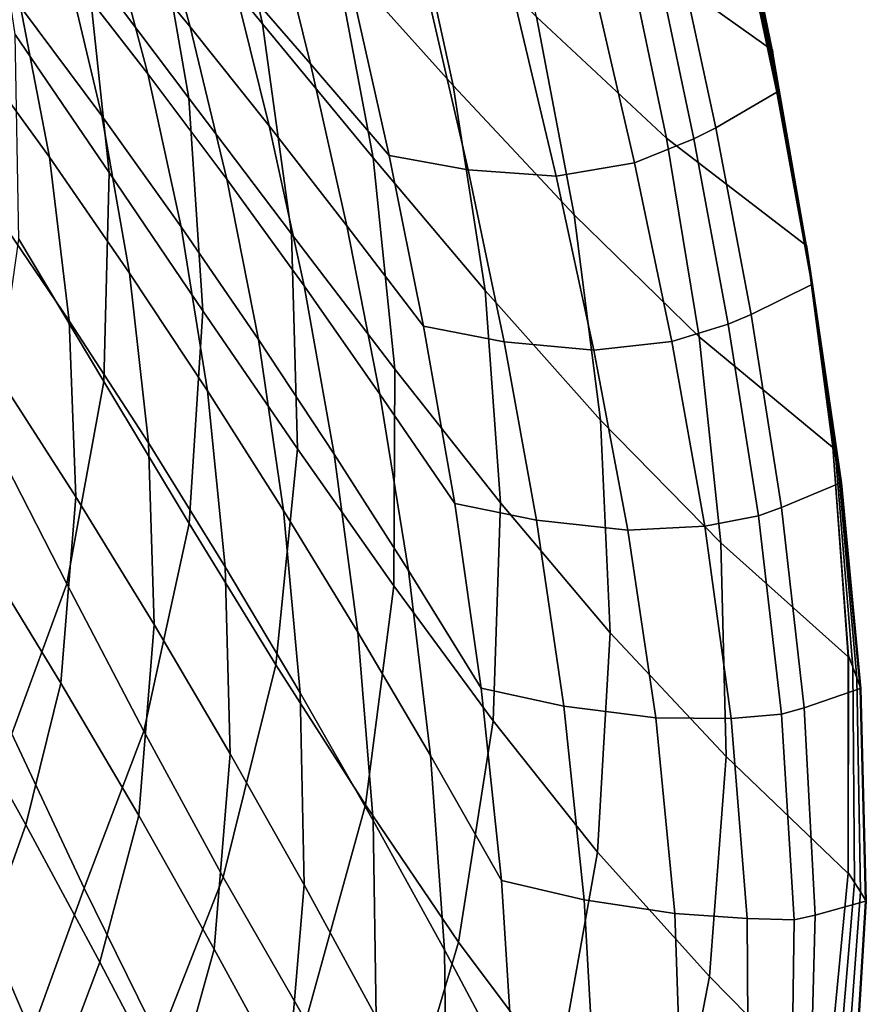
# Model space of a CAD drawing. Units: inches. Extents: x -31.3 to 31.3, y -18.4 to 18.4.
# Drawn here: x 27.2 to 31.3, y -0.5 to 4.2 of the extents above; entities that cross this region are included whole.
import ezdxf

# ---------------------------------------------------------------- set-up
doc = ezdxf.new("R2010")
doc.units = ezdxf.units.IN
doc.header["$MEASUREMENT"] = 0
doc.layers.add('AFUFU-3D-CH-SH', color=2, linetype='Continuous')

msp = doc.modelspace()

# ---------------------------------------------------------------- linework, layer by layer
at = {"layer": 'AFUFU-3D-CH-SH'}
for points in [[(28.4157, 4.1948, 20.8875), (27.8836, 4.8438, 20.8566), (27.6276, 5.825, 21.3468), (28.1956, 5.1805, 21.3788)], [(28.06, 3.8348, 20.4099), (27.5656, 4.4903, 20.3905), (27.3502, 5.4906, 20.8409), (27.8836, 4.8438, 20.8566)], [(29.3386, 3.8962, 21.4972), (28.7644, 4.536, 21.4283), (28.5232, 5.4909, 21.9623), (29.1289, 4.8525, 22.0355)], [(30.8795, 4.0695, 23.1677), (30.1747, 4.5696, 22.9505), (29.9568, 5.4686, 23.6003), (30.6904, 4.9847, 23.8438)], [(28.0656, 4.18, 23.2092), (27.8729, 4.8848, 23.7408), (27.4759, 5.3209, 23.6624), (27.6761, 4.6524, 23.1345)], [(27.6736, 3.4756, 19.9929), (27.2196, 4.1431, 19.9759), (27.0689, 5.1428, 20.3836), (27.5656, 4.4903, 20.3905)], [(28.6482, 4.0015, 23.9071), (28.4609, 4.758, 24.4825), (28.0679, 5.1632, 24.3942), (28.2634, 4.4445, 23.8217)], [(28.9505, 3.5469, 20.9356), (28.4157, 4.1948, 20.8875), (28.1956, 5.1805, 21.3788), (28.7644, 4.536, 21.4283)], [(30.3691, 3.6416, 22.3369), (29.741, 4.228, 22.1544), (29.524, 5.1526, 22.7428), (30.1747, 4.5696, 22.9505)], [(27.861, 3.9535, 22.651), (27.6761, 4.6524, 23.1345), (27.2788, 5.1187, 23.0641), (27.4705, 4.455, 22.5841)], [(30.883, 4.0695, 23.1677), (30.6939, 4.9847, 23.8438), (30.7015, 4.9113, 23.9633), (30.8909, 4.001, 23.2905)], [(27.6388, 3.7493, 22.1608), (27.4705, 4.455, 22.5841), (27.0709, 4.9487, 22.5225), (27.2452, 4.2764, 22.1018)], [(30.8909, 4.001, 23.2905), (30.7015, 4.9113, 23.9633), (30.7091, 4.8379, 24.0829), (30.8988, 3.9325, 23.4134)], [(28.448, 3.7016, 23.2871), (28.2634, 4.4445, 23.8217), (27.8729, 4.8848, 23.7408), (28.0656, 4.18, 23.2092)], [(28.5554, 3.1788, 20.4437), (28.06, 3.8348, 20.4099), (27.8836, 4.8438, 20.8566), (28.4157, 4.1948, 20.8875)], [(29.9231, 3.2709, 21.6058), (29.3386, 3.8962, 21.4972), (29.1289, 4.8525, 22.0355), (29.741, 4.228, 22.1544)], [(30.8988, 3.9325, 23.4134), (30.7091, 4.8379, 24.0829), (30.7167, 4.7645, 24.2024), (30.9067, 3.864, 23.5362)], [(27.3849, 3.5493, 21.7566), (27.2452, 4.2764, 22.1018), (26.8414, 4.794, 22.0472), (26.986, 4.0986, 21.7028)], [(30.4201, 4.5664, 24.4694), (30.6078, 3.692, 23.8207), (30.9032, 3.864, 23.5362), (30.7133, 4.7645, 24.2024)], [(29.0283, 3.5584, 24.0011), (28.8499, 4.3552, 24.58), (28.4609, 4.758, 24.4825), (28.6482, 4.0015, 23.9071)], [(28.2428, 3.4443, 22.7227), (28.0656, 4.18, 23.2092), (27.6761, 4.6524, 23.1345), (27.861, 3.9535, 22.651)], [(31.0434, 3.1247, 22.5268), (30.3691, 3.6416, 22.3369), (30.1747, 4.5696, 22.9505), (30.8795, 4.0695, 23.1677)], [(29.4931, 2.905, 21.0028), (28.9505, 3.5469, 20.9356), (28.7644, 4.536, 21.4283), (29.3386, 3.8962, 21.4972)], [(30.3201, 4.5058, 24.5639), (30.5023, 3.638, 23.9255), (30.6078, 3.692, 23.8207), (30.4201, 4.5664, 24.4694)], [(28.1278, 2.8072, 20.0211), (27.6736, 3.4756, 19.9929), (27.5656, 4.4903, 20.3905), (28.06, 3.8348, 20.4099)], [(30.5023, 3.638, 23.9255), (30.3201, 4.5058, 24.5639), (30.0209, 4.3601, 24.7216), (30.2152, 3.5234, 24.1012)], [(28.0225, 3.2132, 22.2253), (27.861, 3.9535, 22.651), (27.4705, 4.455, 22.5841), (27.6388, 3.7493, 22.1608)], [(28.824, 3.2185, 23.3698), (28.6482, 4.0015, 23.9071), (28.2634, 4.4445, 23.8217), (28.448, 3.7016, 23.2871)], [(29.4102, 3.4887, 24.1251), (29.2244, 4.2917, 24.7243), (28.8499, 4.3552, 24.58), (29.0283, 3.5584, 24.0011)], [(30.2152, 3.5234, 24.1012), (30.0209, 4.3601, 24.7216), (29.6419, 4.2717, 24.8009), (29.8369, 3.4584, 24.1904)], [(29.8369, 3.4584, 24.1904), (29.6419, 4.2717, 24.8009), (29.2244, 4.2917, 24.7243), (29.4102, 3.4887, 24.1251)], [(27.7729, 2.99, 21.8146), (27.6388, 3.7493, 22.1608), (27.2452, 4.2764, 22.1018), (27.3849, 3.5493, 21.7566)], [(29.0559, 2.5255, 20.4939), (28.5554, 3.1788, 20.4437), (28.4157, 4.1948, 20.8875), (28.9505, 3.5469, 20.9356)], [(30.5284, 2.6814, 21.7643), (29.9231, 3.2709, 21.6058), (29.741, 4.228, 22.1544), (30.3691, 3.6416, 22.3369)], [(27.6475, 2.4655, 19.6648), (27.2373, 3.1537, 19.6314), (27.2196, 4.1431, 19.9759), (27.6736, 3.4756, 19.9929)], [(28.6168, 2.9276, 22.7982), (28.448, 3.7016, 23.2871), (28.0656, 4.18, 23.2092), (28.2428, 3.4443, 22.7227)], [(27.4804, 2.7592, 21.5136), (27.3849, 3.5493, 21.7566), (26.986, 4.0986, 21.7028), (27.0859, 3.339, 21.4586)], [(31.0469, 3.1247, 22.5268), (30.883, 4.0695, 23.1677), (30.8909, 4.001, 23.2905), (31.0565, 3.0615, 22.6526)], [(29.1947, 2.7329, 23.4602), (29.0283, 3.5584, 24.0011), (28.6482, 4.0015, 23.9071), (28.824, 3.2185, 23.3698)], [(31.0565, 3.0615, 22.6526), (30.8909, 4.001, 23.2905), (30.8988, 3.9325, 23.4134), (31.0661, 2.9983, 22.7785)], [(28.3969, 2.6682, 22.2948), (28.2428, 3.4443, 22.7227), (27.861, 3.9535, 22.651), (28.0225, 3.2132, 22.2253)], [(31.0661, 2.9983, 22.7785), (30.8988, 3.9325, 23.4134), (30.9067, 3.864, 23.5362), (31.0758, 2.9351, 22.9043)], [(30.0501, 2.2785, 21.1036), (29.4931, 2.905, 21.0028), (29.3386, 3.8962, 21.4972), (29.9231, 3.2709, 21.6058)], [(30.6078, 3.692, 23.8207), (30.7786, 2.7895, 23.2068), (31.0723, 2.9351, 22.9043), (30.9032, 3.864, 23.5362)], [(28.5857, 2.1403, 20.0623), (28.1278, 2.8072, 20.0211), (28.06, 3.8348, 20.4099), (28.5554, 3.1788, 20.4437)], [(28.1503, 2.4209, 21.8779), (28.0225, 3.2132, 22.2253), (27.6388, 3.7493, 22.1608), (27.7729, 2.99, 21.8146)], [(28.984, 2.4043, 22.8784), (28.824, 3.2185, 23.3698), (28.448, 3.7016, 23.2871), (28.6168, 2.9276, 22.7982)], [(30.5023, 3.638, 23.9255), (30.6688, 2.7422, 23.3224), (30.7786, 2.7895, 23.2068), (30.6078, 3.692, 23.8207)], [(30.6688, 2.7422, 23.3224), (30.5023, 3.638, 23.9255), (30.2152, 3.5234, 24.1012), (30.395, 2.6599, 23.517)], [(31.1722, 2.1478, 21.9273), (30.5284, 2.6814, 21.7643), (30.3691, 3.6416, 22.3369), (31.0434, 3.1247, 22.5268)], [(27.8636, 2.1696, 21.5725), (27.7729, 2.99, 21.8146), (27.3849, 3.5493, 21.7566), (27.4804, 2.7592, 21.5136)], [(29.567, 1.8796, 20.5622), (29.0559, 2.5255, 20.4939), (28.9505, 3.5469, 20.9356), (29.4931, 2.905, 21.0028)], [(29.5838, 2.6574, 23.5628), (29.4102, 3.4887, 24.1251), (29.0283, 3.5584, 24.0011), (29.1947, 2.7329, 23.4602)], [(30.395, 2.6599, 23.517), (30.2152, 3.5234, 24.1012), (29.8369, 3.4584, 24.1904), (30.0189, 2.6178, 23.6164)], [(28.0608, 1.7788, 19.7078), (27.6475, 2.4655, 19.6648), (27.6736, 3.4756, 19.9929), (28.1278, 2.8072, 20.0211)], [(30.0189, 2.6178, 23.6164), (29.8369, 3.4584, 24.1904), (29.4102, 3.4887, 24.1251), (29.5838, 2.6574, 23.5628)], [(28.7629, 2.1144, 22.3684), (28.6168, 2.9276, 22.7982), (28.2428, 3.4443, 22.7227), (28.3969, 2.6682, 22.2948)], [(27.5123, 1.9084, 21.3876), (27.4804, 2.7592, 21.5136), (27.0859, 3.339, 21.4586), (27.1215, 2.5165, 21.3289)], [(30.633, 1.6858, 21.2405), (30.0501, 2.2785, 21.1036), (29.9231, 3.2709, 21.6058), (30.5284, 2.6814, 21.7643)], [(28.518, 1.8423, 21.9462), (28.3969, 2.6682, 22.2948), (28.0225, 3.2132, 22.2253), (28.1503, 2.4209, 21.8779)], [(29.3452, 1.8761, 22.9653), (29.1947, 2.7329, 23.4602), (28.824, 3.2185, 23.3698), (28.984, 2.4043, 22.8784)], [(27.4688, 1.4877, 19.4242), (27.1021, 2.2033, 19.3675), (27.2373, 3.1537, 19.6314), (27.6475, 2.4655, 19.6648)], [(29.0517, 1.4782, 20.1186), (28.5857, 2.1403, 20.0623), (28.5554, 3.1788, 20.4437), (29.0559, 2.5255, 20.4939)], [(31.1756, 2.1478, 21.9273), (31.0469, 3.1247, 22.5268), (31.0565, 3.0615, 22.6526), (31.1889, 2.0903, 22.0557)], [(31.1889, 2.0903, 22.0557), (31.0565, 3.0615, 22.6526), (31.0661, 2.9983, 22.7785), (31.2021, 2.0329, 22.1842)], [(31.2021, 2.0329, 22.1842), (31.0661, 2.9983, 22.7785), (31.0758, 2.9351, 22.9043), (31.2154, 1.9754, 22.3126)], [(28.2357, 1.5703, 21.6364), (28.1503, 2.4209, 21.8779), (27.7729, 2.99, 21.8146), (27.8636, 2.1696, 21.5725)], [(29.1216, 1.5527, 22.4465), (28.984, 2.4043, 22.8784), (28.6168, 2.9276, 22.7982), (28.7629, 2.1144, 22.3684)], [(30.0971, 1.2506, 20.658), (29.567, 1.8796, 20.5622), (29.4931, 2.905, 21.0028), (30.0501, 2.2785, 21.1036)], [(30.7786, 2.7895, 23.2068), (30.9254, 1.8561, 22.6344), (31.212, 1.9754, 22.3126), (31.0723, 2.9351, 22.9043)], [(28.481, 1.0959, 19.762), (28.0608, 1.7788, 19.7078), (28.1278, 2.8072, 20.0211), (28.5857, 2.1403, 20.0623)], [(30.6688, 2.7422, 23.3224), (30.8143, 1.8164, 22.7607), (30.9254, 1.8561, 22.6344), (30.7786, 2.7895, 23.2068)], [(27.8915, 1.2916, 21.4496), (27.8636, 2.1696, 21.5725), (27.4804, 2.7592, 21.5136), (27.5123, 1.9084, 21.3876)], [(29.7407, 1.795, 23.0459), (29.5838, 2.6574, 23.5628), (29.1947, 2.7329, 23.4602), (29.3452, 1.8761, 22.9653)], [(30.8143, 1.8164, 22.7607), (30.6688, 2.7422, 23.3224), (30.395, 2.6599, 23.517), (30.5546, 1.7661, 22.975)], [(28.8768, 1.2544, 22.0188), (28.7629, 2.1144, 22.3684), (28.3969, 2.6682, 22.2948), (28.518, 1.8423, 21.9462)], [(31.2476, 1.1363, 21.3785), (30.633, 1.6858, 21.2405), (30.5284, 2.6814, 21.7643), (31.1722, 2.1478, 21.9273)], [(30.1823, 1.7466, 23.0861), (30.0189, 2.6178, 23.6164), (29.5838, 2.6574, 23.5628), (29.7407, 1.795, 23.0459)], [(30.5546, 1.7661, 22.975), (30.395, 2.6599, 23.517), (30.0189, 2.6178, 23.6164), (30.1823, 1.7466, 23.0861)], [(29.5319, 0.8254, 20.1914), (29.0517, 1.4782, 20.1186), (29.0559, 2.5255, 20.4939), (29.567, 1.8796, 20.5622)], [(27.4411, 1.0079, 21.37), (27.5123, 1.9084, 21.3876), (27.1215, 2.5165, 21.3289), (27.0539, 1.6409, 21.3056)], [(27.8418, 0.776, 19.4885), (27.4688, 1.4877, 19.4242), (27.6475, 2.4655, 19.6648), (28.0608, 1.7788, 19.7078)], [(28.5977, 0.9619, 21.705), (28.518, 1.8423, 21.9462), (28.1503, 2.4209, 21.8779), (28.2357, 1.5703, 21.6364)], [(29.4739, 0.9842, 22.5303), (29.3452, 1.8761, 22.9653), (28.984, 2.4043, 22.8784), (29.1216, 1.5527, 22.4465)], [(30.6585, 0.6541, 20.7772), (30.0971, 1.2506, 20.658), (30.0501, 2.2785, 21.1036), (30.633, 1.6858, 21.2405)], [(26.8605, 1.514, 19.3175), (27.1021, 2.2033, 19.3675), (27.4688, 1.4877, 19.4242), (27.2032, 0.7626, 19.38)], [(28.2595, 0.6664, 21.5159), (28.2357, 1.5703, 21.6364), (27.8636, 2.1696, 21.5725), (27.8915, 1.2916, 21.4496)], [(31.2511, 1.1363, 21.3785), (31.1756, 2.1478, 21.9273), (31.1889, 2.0903, 22.0557), (31.2705, 1.0849, 21.5088)], [(28.9131, 0.4203, 19.8292), (28.481, 1.0959, 19.762), (28.5857, 2.1403, 20.0623), (29.0517, 1.4782, 20.1186)], [(29.228, 0.658, 22.0954), (29.1216, 1.5527, 22.4465), (28.7629, 2.1144, 22.3684), (28.8768, 1.2544, 22.0188)], [(31.2705, 1.0849, 21.5088), (31.1889, 2.0903, 22.0557), (31.2021, 2.0329, 22.1842), (31.29, 1.0335, 21.6391)], [(31.29, 1.0335, 21.6391), (31.2021, 2.0329, 22.1842), (31.2154, 1.9754, 22.3126), (31.3094, 0.9822, 21.7694)], [(30.9254, 1.8561, 22.6344), (31.0351, 0.889, 22.1118), (31.306, 0.9822, 21.7694), (31.212, 1.9754, 22.3126)], [(27.817, 0.3684, 21.4369), (27.8915, 1.2916, 21.4496), (27.5123, 1.9084, 21.3876), (27.4411, 1.0079, 21.37)], [(29.8736, 0.8975, 22.5879), (29.7407, 1.795, 23.0459), (29.3452, 1.8761, 22.9653), (29.4739, 0.9842, 22.5303)], [(30.0362, 0.1916, 20.2861), (29.5319, 0.8254, 20.1914), (29.567, 1.8796, 20.5622), (30.0971, 1.2506, 20.658)], [(30.8143, 1.8164, 22.7607), (30.9266, 0.8576, 22.2493), (31.0351, 0.889, 22.1118), (30.9254, 1.8561, 22.6344)], [(28.9507, 0.3446, 21.7775), (28.8768, 1.2544, 22.0188), (28.518, 1.8423, 21.9462), (28.5977, 0.9619, 21.705)], [(30.9266, 0.8576, 22.2493), (30.8143, 1.8164, 22.7607), (30.5546, 1.7661, 22.975), (30.6822, 0.8377, 22.4843)], [(28.2256, 0.071, 19.5616), (27.8418, 0.776, 19.4885), (28.0608, 1.7788, 19.7078), (28.481, 1.0959, 19.762)], [(30.3175, 0.8401, 22.611), (30.1823, 1.7466, 23.0861), (29.7407, 1.795, 23.0459), (29.8736, 0.8975, 22.5879)], [(30.6822, 0.8377, 22.4843), (30.5546, 1.7661, 22.975), (30.1823, 1.7466, 23.0861), (30.3175, 0.8401, 22.611)], [(31.2468, 0.0902, 20.8936), (30.6585, 0.6541, 20.7772), (30.633, 1.6858, 21.2405), (31.2476, 1.1363, 21.3785)], [(27.0539, 1.6409, 21.3056), (26.903, 0.9838, 21.324), (27.2711, 0.3233, 21.3956), (27.4411, 1.0079, 21.37)], [(28.6173, 0.0333, 21.5863), (28.5977, 0.9619, 21.705), (28.2357, 1.5703, 21.6364), (28.2595, 0.6664, 21.5159)], [(29.5723, 0.0535, 22.1766), (29.4739, 0.9842, 22.5303), (29.1216, 1.5527, 22.4465), (29.228, 0.658, 22.0954)], [(27.2032, 0.7626, 19.38), (27.4688, 1.4877, 19.4242), (27.8418, 0.776, 19.4885), (27.5533, 0.0172, 19.4494)], [(29.3637, -0.2432, 19.9108), (28.9131, 0.4203, 19.8292), (29.0517, 1.4782, 20.1186), (29.5319, 0.8254, 20.1914)], [(28.1819, -0.2771, 21.5073), (28.2595, 0.6664, 21.5159), (27.8915, 1.2916, 21.4496), (27.817, 0.3684, 21.4369)], [(29.2957, -0.281, 21.8536), (29.228, 0.658, 22.0954), (28.8768, 1.2544, 22.0188), (28.9507, 0.3446, 21.7775)], [(30.5777, -0.4097, 20.3928), (30.0362, 0.1916, 20.2861), (30.0971, 1.2506, 20.658), (30.6585, 0.6541, 20.7772)], [(28.6259, -0.6237, 19.6452), (28.2256, 0.071, 19.5616), (28.481, 1.0959, 19.762), (28.9131, 0.4203, 19.8292)], [(31.2503, 0.0902, 20.8936), (31.2511, 1.1363, 21.3785), (31.2705, 1.0849, 21.5088), (31.2789, 0.0451, 21.0244)], [(31.2789, 0.0451, 21.0244), (31.2705, 1.0849, 21.5088), (31.29, 1.0335, 21.6391), (31.3076, -0.0001, 21.1551)], [(27.4411, 1.0079, 21.37), (27.2711, 0.3233, 21.3956), (27.6295, -0.3411, 21.469), (27.817, 0.3684, 21.4369)], [(31.3076, -0.0001, 21.1551), (31.29, 1.0335, 21.6391), (31.3094, 0.9822, 21.7694), (31.3362, -0.0452, 21.2859)], [(26.903, 0.9838, 21.324), (26.7026, 0.3888, 21.359), (27.0484, -0.2979, 21.4347), (27.2711, 0.3233, 21.3956)], [(28.9659, -0.607, 21.6601), (28.9507, 0.3446, 21.7775), (28.5977, 0.9619, 21.705), (28.6173, 0.0333, 21.5863)], [(29.9722, -0.0388, 22.2097), (29.8736, 0.8975, 22.5879), (29.4739, 0.9842, 22.5303), (29.5723, 0.0535, 22.1766)], [(31.0351, 0.889, 22.1118), (31.0883, -0.1133, 21.6509), (31.3328, -0.0452, 21.2859), (31.306, 0.9822, 21.7694)], [(30.41, -0.1055, 22.2081), (30.3175, 0.8401, 22.611), (29.8736, 0.8975, 22.5879), (29.9722, -0.0388, 22.2097)], [(30.9876, -0.1365, 21.8006), (30.9266, 0.8576, 22.2493), (30.6822, 0.8377, 22.4843), (30.76, -0.1288, 22.0581)], [(30.9266, 0.8576, 22.2493), (30.9876, -0.1365, 21.8006), (31.0883, -0.1133, 21.6509), (31.0351, 0.889, 22.1118)], [(29.8441, -0.8849, 20.0089), (29.3637, -0.2432, 19.9108), (29.5319, 0.8254, 20.1914), (30.0362, 0.1916, 20.2861)], [(30.76, -0.1288, 22.0581), (30.6822, 0.8377, 22.4843), (30.3175, 0.8401, 22.611), (30.41, -0.1055, 22.2081)], [(26.9665, 0.0887, 19.4125), (27.2032, 0.7626, 19.38), (27.5533, 0.0172, 19.4494), (27.2979, -0.6839, 19.4877)], [(27.5533, 0.0172, 19.4494), (27.8418, 0.776, 19.4885), (28.2256, 0.071, 19.5616), (27.9156, -0.719, 19.527)], [(28.5368, -0.9277, 21.581), (28.6173, 0.0333, 21.5863), (28.2595, 0.6664, 21.5159), (28.1819, -0.2771, 21.5073)], [(29.6336, -0.9146, 21.9328), (29.5723, 0.0535, 22.1766), (29.228, 0.658, 22.0954), (29.2957, -0.281, 21.8536)], [(31.1441, -0.9856, 20.4926), (30.5777, -0.4097, 20.3928), (30.6585, 0.6541, 20.7772), (31.2468, 0.0902, 20.8936)], [(29.0498, -1.3026, 19.74), (28.6259, -0.6237, 19.6452), (28.9131, 0.4203, 19.8292), (29.3637, -0.2432, 19.9108)], [(27.817, 0.3684, 21.4369), (27.6295, -0.3411, 21.469), (27.9786, -1.0086, 21.545), (28.1819, -0.2771, 21.5073)], [(29.3067, -1.2541, 21.7365), (29.2957, -0.281, 21.8536), (28.9507, 0.3446, 21.7775), (28.9659, -0.607, 21.6601)], [(27.2711, 0.3233, 21.3956), (27.0484, -0.2979, 21.4347), (27.3857, -0.9873, 21.5118), (27.6295, -0.3411, 21.469)], [(30.3683, -1.4923, 20.1101), (29.8441, -0.8849, 20.0089), (30.0362, 0.1916, 20.2861), (30.5777, -0.4097, 20.3928)], [(26.7534, -0.5528, 19.4692), (26.9665, 0.0887, 19.4125), (27.2979, -0.6839, 19.4877), (27.0692, -1.3483, 19.549)], [(27.9156, -0.719, 19.527), (28.2256, 0.071, 19.5616), (28.6259, -0.6237, 19.6452), (28.2955, -1.4422, 19.6141)], [(30.0263, -1.0129, 21.9388), (29.9722, -0.0388, 22.2097), (29.5723, 0.0535, 22.1766), (29.6336, -0.9146, 21.9328)], [(31.1476, -0.9856, 20.4926), (31.2503, 0.0902, 20.8936), (31.2789, 0.0451, 21.0244), (31.1885, -1.025, 20.6219)], [(27.2979, -0.6839, 19.4877), (27.5533, 0.0172, 19.4494), (27.9156, -0.719, 19.527), (27.6403, -1.4475, 19.57)], [(28.8829, -1.5828, 21.6571), (28.9659, -0.607, 21.6601), (28.6173, 0.0333, 21.5863), (28.5368, -0.9277, 21.581)], [(31.1885, -1.025, 20.6219), (31.2789, 0.0451, 21.0244), (31.3076, -0.0001, 21.1551), (31.2295, -1.0644, 20.7511)], [(30.4435, -1.0904, 21.901), (30.41, -0.1055, 22.2081), (29.9722, -0.0388, 22.2097), (30.0263, -1.0129, 21.9388)], [(31.0883, -0.1133, 21.6509), (31.0612, -1.1487, 21.2681), (31.267, -1.1037, 20.8803), (31.3328, -0.0452, 21.2859)], [(31.2295, -1.0644, 20.7511), (31.3076, -0.0001, 21.1551), (31.3362, -0.0452, 21.2859), (31.2704, -1.1037, 20.8803)], [(30.7659, -1.1335, 21.7159), (30.76, -0.1288, 22.0581), (30.41, -0.1055, 22.2081), (30.4435, -1.0904, 21.901)], [(30.9727, -1.1647, 21.4329), (30.9876, -0.1365, 21.8006), (30.76, -0.1288, 22.0581), (30.7659, -1.1335, 21.7159)], [(30.9876, -0.1365, 21.8006), (30.9727, -1.1647, 21.4329), (31.0612, -1.1487, 21.2681), (31.0883, -0.1133, 21.6509)], [(28.1819, -0.2771, 21.5073), (27.9786, -1.0086, 21.545), (28.3195, -1.678, 21.6233), (28.5368, -0.9277, 21.581)], [(29.5096, -1.9557, 19.8469), (29.0498, -1.3026, 19.74), (29.3637, -0.2432, 19.9108), (29.8441, -0.8849, 20.0089)], [(29.6403, -1.9077, 21.8147), (29.6336, -0.9146, 21.9328), (29.2957, -0.281, 21.8536), (29.3067, -1.2541, 21.7365)], [(27.0484, -0.2979, 21.4347), (26.8118, -0.8886, 21.4813), (27.1266, -1.6019, 21.5606), (27.3857, -0.9873, 21.5118)], [(27.6295, -0.3411, 21.469), (27.3857, -0.9873, 21.5118), (27.7151, -1.6785, 21.5912), (27.9786, -1.0086, 21.545)], [(30.9188, -2.0772, 20.1998), (30.3683, -1.4923, 20.1101), (30.5777, -0.4097, 20.3928), (31.1441, -0.9856, 20.4926)]]:
    msp.add_3dface(points, dxfattribs=at)

doc.saveas('drawing.dxf')
